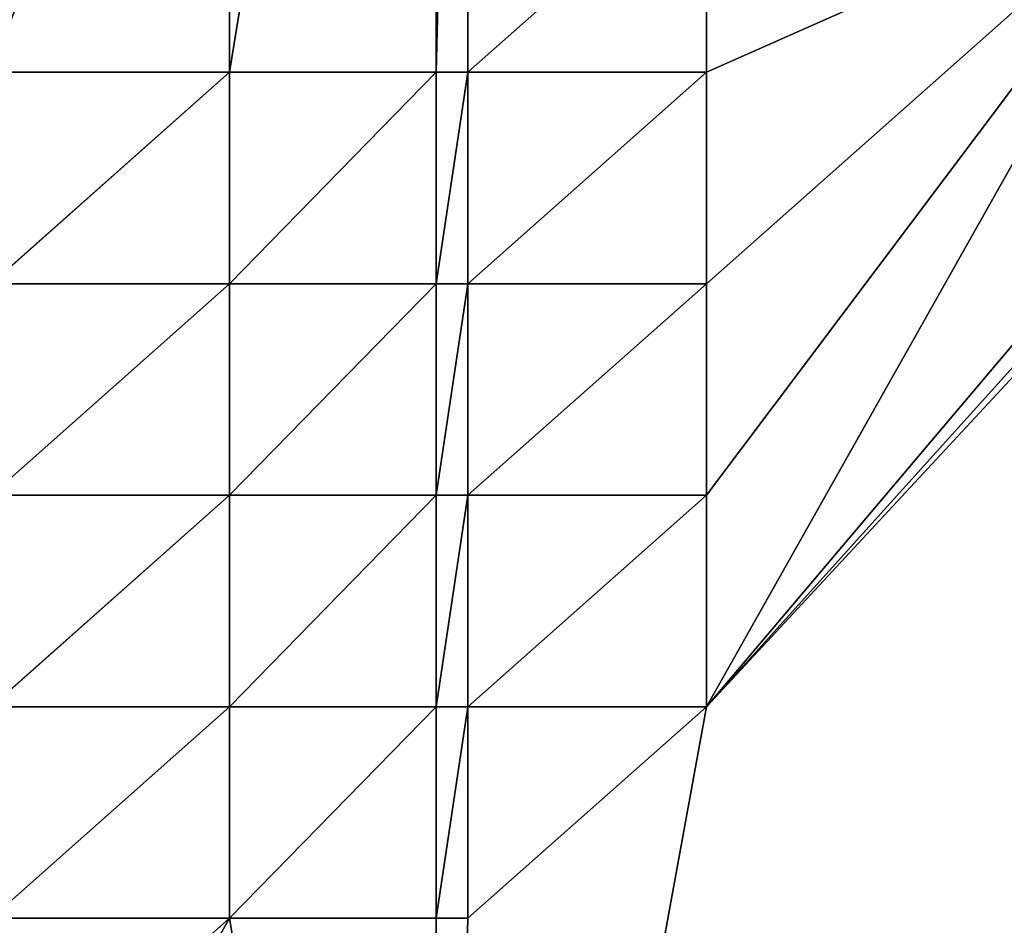
# Model space of a CAD drawing. Units: inches. Extents: x -268 to 379, y -173 to 416.
# Drawn here: x 115 to 156, y 43 to 82 of the extents above; entities that cross this region are included whole.
import ezdxf

# ---------------------------------------------------------------- set-up
doc = ezdxf.new("R2010")
doc.units = ezdxf.units.IN
doc.header["$MEASUREMENT"] = 0
doc.layers.get('0').update_dxf_attribs({"true_color": 0xffffff})
doc.layers.add('element', color=1, linetype='Continuous', true_color=0xff0000)
doc.layers.add('foundations', color=7, linetype='Continuous', true_color=0x9fa3a3)

# ---------------------------------------------------------------- blocks, each defined once
blk = doc.blocks.new('Group_11')
for p, q in [((210.882, 89.11, 5.767), (220.924, 89.11, 5.767)), ((220.924, 89.11, 5.767), (210.882, 80.199, 5.689)), ((220.924, 89.11, 5.767), (220.924, 80.199, 4.934)), ((220.924, 89.11, 5.767), (229.623, 89.11, 5.767)), ((229.623, 89.11, 5.767), (220.924, 80.199, 4.934)), ((229.623, 89.11, 5.767), (230.966, 89.11, 5.767)), ((229.623, 89.11, 5.767), (229.623, 80.199, 5.586)), ((230.966, 89.11, 5.767), (229.623, 80.199, 5.586)), ((230.966, 89.11, 5.767), (230.966, 80.199, 5.689)), ((230.966, 89.11, 5.767), (241.008, 89.11, 5.767)), ((241.008, 89.11, 5.767), (230.966, 80.199, 5.689)), ((241.008, 89.11, 5.767), (241.008, 80.199, 5.767)), ((210.882, 80.199, 5.689), (220.924, 80.199, 4.934)), ((220.924, 80.199, 4.934), (210.882, 71.288, 5.178)), ((220.924, 80.199, 4.934), (229.623, 80.199, 5.586)), ((220.924, 80.199, 4.934), (220.924, 71.288, 3.505)), ((229.623, 80.199, 5.586), (220.924, 71.288, 3.505)), ((229.623, 80.199, 5.586), (230.966, 80.199, 5.689)), ((229.623, 80.199, 5.586), (229.623, 71.288, 4.886)), ((230.966, 80.199, 5.689), (229.623, 71.288, 4.886)), ((230.966, 80.199, 5.689), (241.008, 80.199, 5.767)), ((230.966, 80.199, 5.689), (230.966, 71.288, 5.178)), ((241.008, 80.199, 5.767), (230.966, 71.288, 5.178)), ((241.008, 80.199, 5.767), (241.008, 71.288, 5.767)), ((220.924, 71.288, 3.505), (210.882, 62.377, 5.689)), ((210.882, 71.288, 5.178), (220.924, 71.288, 3.505)), ((229.623, 71.288, 4.886), (220.924, 62.377, 4.934)), ((220.924, 71.288, 3.505), (220.924, 62.377, 4.934)), ((220.924, 71.288, 3.505), (229.623, 71.288, 4.886)), ((229.623, 71.288, 4.886), (229.623, 62.377, 5.586)), ((230.966, 71.288, 5.178), (229.623, 62.377, 5.586)), ((229.623, 71.288, 4.886), (230.966, 71.288, 5.178)), ((241.008, 71.288, 5.767), (230.966, 62.377, 5.689)), ((230.966, 71.288, 5.178), (241.008, 71.288, 5.767)), ((230.966, 71.288, 5.178), (230.966, 62.377, 5.689)), ((241.008, 71.288, 5.767), (241.008, 62.377, 5.767)), ((220.924, 62.377, 4.934), (210.882, 53.466, 5.767)), ((210.882, 62.377, 5.689), (220.924, 62.377, 4.934)), ((229.623, 62.377, 5.586), (220.924, 53.466, 5.767)), ((220.924, 62.377, 4.934), (220.924, 53.466, 5.767)), ((220.924, 62.377, 4.934), (229.623, 62.377, 5.586)), ((229.623, 62.377, 5.586), (229.623, 53.466, 5.767)), ((230.966, 62.377, 5.689), (229.623, 53.466, 5.767)), ((229.623, 62.377, 5.586), (230.966, 62.377, 5.689)), ((241.008, 62.377, 5.767), (230.966, 53.466, 5.767)), ((230.966, 62.377, 5.689), (230.966, 53.466, 5.767)), ((230.966, 62.377, 5.689), (241.008, 62.377, 5.767)), ((210.882, 53.466, 5.767), (220.924, 53.466, 5.767)), ((220.924, 53.466, 5.767), (229.623, 53.466, 5.767)), ((229.623, 53.466, 5.767), (230.966, 53.466, 5.767))]:
    blk.add_line(p, q)
at = {"color": 33, "true_color": 0xb59364}
mesh = blk.add_polyface(dxfattribs=at)
corners = [(170.714, 17.822, 5.767), (160.672, 8.911, 5.767), (160.672, 17.822, 5.767), (220.924, 53.466, 5.767), (210.882, 44.555, 5.767), (210.882, 53.466, 5.767), (210.882, 35.644, 5.767), (229.623, 142.576, 5.767), (220.924, 133.665, 5.767), (220.924, 142.576, 5.767), (220.924, 124.754, 5.767), (220.924, 115.843, 5.767), (220.924, 89.11, 5.767), (229.623, 89.11, 5.767), (230.966, 142.576, 5.767), (230.966, 89.11, 5.767), (230.966, 133.665, 5.767), (230.966, 124.754, 5.767), (230.966, 106.932, 5.767), (230.966, 98.021, 5.767), (241.008, 98.021, 5.767), (241.008, 89.11, 5.767), (261.092, 98.021, 5.767), (241.008, 80.199, 5.767), (241.008, 71.288, 5.767), (241.008, 62.377, 5.767), (229.623, 265.145, 5.767), (200.84, 249.508, 5.767), (200.84, 265.145, 5.767), (200.84, 240.597, 5.767), (200.84, 222.775, 5.767), (210.882, 222.775, 5.767), (229.623, 222.775, 5.767), (241.008, 222.775, 5.767), (306.163, 132.573, 5.767), (230.966, 222.775, 5.767), (271.134, 178.22, 5.767), (241.008, 213.864, 5.767), (261.092, 187.131, 5.767), (241.008, 196.042, 5.767), (241.008, 187.131, 5.767), (251.05, 187.131, 5.767), (261.092, 178.22, 5.767), (271.134, 169.309, 5.767), (271.134, 151.487, 5.767), (281.176, 142.576, 5.767), (271.134, 142.576, 5.767), (281.176, 133.665, 5.767), (281.176, 115.843, 5.767), (281.176, 106.932, 5.767), (229.623, 0, 5.767), (150.63, 0, 5.767), (180.756, 17.822, 5.767), (190.798, 17.822, 5.767), (200.84, 26.733, 5.767), (229.623, 53.466, 5.767), (230.966, 53.466, 5.767), (271.134, 98.021, 5.767), (210.882, 98.021, 5.767), (210.882, 106.932, 5.767), (210.882, 89.11, 5.767), (190.798, 213.864, 5.767), (190.798, 231.686, 5.767), (170.714, 222.775, 5.767), (160.672, 213.864, 5.767), (160.672, 222.775, 5.767), (160.672, 196.042, 5.767), (170.714, 196.042, 5.767), (180.756, 231.686, 5.767), (190.798, 196.042, 5.767), (190.798, 204.953, 5.767), (150.63, 187.131, 5.767), (150.63, 204.953, 5.767), (210.882, 178.22, 5.767), (200.84, 169.309, 5.767), (200.84, 178.22, 5.767), (200.84, 142.576, 5.767), (210.882, 142.576, 5.767), (210.882, 169.309, 5.767), (210.882, 151.487, 5.767), (140.588, 124.754, 5.767), (140.588, 204.953, 5.767), (150.63, 133.665, 5.767), (150.63, 178.22, 5.767), (150.63, 169.309, 5.767), (150.63, 160.398, 5.767), (160.672, 160.398, 5.767), (150.63, 132.573, 5.767), (160.672, 133.665, 5.767), (180.756, 160.398, 5.767), (170.714, 142.576, 5.767), (180.756, 142.576, 5.767), (190.798, 160.398, 5.767), (190.798, 142.576, 5.767), (130.546, 196.042, 5.767), (130.546, 204.953, 5.767), (130.546, 187.131, 5.767), (130.546, 133.665, 5.767), (130.546, 124.754, 5.767), (130.546, 115.843, 5.767), (140.588, 115.843, 5.767), (120.504, 169.309, 5.767), (120.504, 178.22, 5.767), (120.504, 160.398, 5.767), (120.504, 133.665, 5.767), (120.504, 132.573, 5.767), (110.462, 151.487, 5.767), (100.42, 142.576, 5.767), (100.42, 151.487, 5.767), (100.42, 133.665, 5.767), (100.42, 132.573, 5.767), (110.462, 133.665, 5.767), (110.462, 132.573, 5.767)]
mesh.append_faces([[corners[k] for k in face] for face in [(0, 1, 2), (3, 4, 5), (7, 8, 9), (26, 27, 28), (32, 33, 35), (40, 38, 41), (38, 36, 42), (44, 45, 46), (1, 50, 51), (11, 58, 59), (63, 64, 65), (69, 61, 70), (73, 74, 75), (77, 78, 79), (81, 94, 95), (96, 101, 102), (106, 107, 108)]], dxfattribs={"vtx0": -1, "color": 33})
mesh.append_faces([[corners[k] for k in face] for face in [(4, 3, 6), (8, 7, 10), (10, 7, 11), (12, 7, 13), (13, 14, 15), (15, 20, 21), (21, 22, 23), (23, 22, 24), (24, 22, 25), (27, 26, 29), (30, 26, 31), (31, 26, 32), (33, 36, 37), (37, 38, 39), (39, 38, 40), (36, 34, 43), (43, 34, 44), (45, 34, 47), (47, 34, 48), (48, 34, 49), (50, 25, 34), (49, 25, 57), (57, 25, 22), (58, 11, 60), (60, 11, 12), (29, 61, 62), (61, 29, 30), (66, 63, 67), (67, 68, 69), (64, 71, 72), (71, 64, 66), (76, 73, 77), (72, 80, 81), (80, 72, 82), (82, 86, 87), (87, 86, 88), (88, 89, 90), (90, 89, 91), (91, 92, 93), (93, 74, 76), (94, 81, 96), (97, 81, 98), (98, 81, 99), (99, 81, 100), (100, 81, 80), (101, 96, 103), (104, 96, 105), (105, 96, 97), (107, 106, 109), (109, 106, 110), (110, 106, 111), (111, 103, 112), (112, 103, 104)]], dxfattribs={"vtx0": -1, "vtx1": -1, "color": 33})
mesh.append_faces([[corners[k] for k in face] for face in [(11, 7, 12), (29, 26, 30), (32, 26, 33), (33, 34, 36), (37, 36, 38), (44, 34, 45), (50, 1, 0), (50, 6, 3), (34, 25, 49), (64, 63, 66), (69, 62, 61), (74, 73, 76), (82, 72, 71), (96, 81, 97), (103, 96, 104)]], dxfattribs={"vtx0": -1, "vtx1": -1, "vtx2": -1, "color": 33})
mesh.append_faces([[corners[k] for k in face] for face in [(13, 7, 14), (15, 14, 16), (15, 16, 17), (15, 17, 18), (15, 18, 19), (15, 19, 20), (21, 20, 22), (33, 26, 34), (50, 0, 52), (50, 52, 53), (50, 53, 54), (50, 54, 6), (50, 3, 55), (50, 55, 56), (50, 56, 25), (67, 63, 68), (69, 68, 62), (77, 73, 78), (82, 71, 83), (82, 83, 84), (82, 84, 85), (82, 85, 86), (88, 86, 89), (91, 89, 92), (93, 92, 74), (111, 106, 103)]], dxfattribs={"vtx0": -1, "vtx2": -1, "color": 33})
mesh = blk.add_polyface(dxfattribs=at)
corners = [(220.924, 89.11, 5.767), (210.882, 80.199, 5.689), (210.882, 89.11, 5.767)]
mesh.append_faces([[corners[k] for k in face] for face in [(0, 1, 2)]], dxfattribs={"color": 33})
mesh = blk.add_polyface(dxfattribs=at)
corners = [(220.924, 80.199, 4.934), (210.882, 80.199, 5.689), (220.924, 89.11, 5.767)]
mesh.append_faces([[corners[k] for k in face] for face in [(0, 1, 2)]], dxfattribs={"color": 33})
mesh = blk.add_polyface(dxfattribs=at)
corners = [(229.623, 80.199, 5.586), (220.924, 80.199, 4.934), (229.623, 89.11, 5.767)]
mesh.append_faces([[corners[k] for k in face] for face in [(0, 1, 2)]], dxfattribs={"color": 33})
mesh = blk.add_polyface(dxfattribs=at)
corners = [(229.623, 89.11, 5.767), (220.924, 80.199, 4.934), (220.924, 89.11, 5.767)]
mesh.append_faces([[corners[k] for k in face] for face in [(0, 1, 2)]], dxfattribs={"color": 33})
mesh = blk.add_polyface(dxfattribs=at)
corners = [(230.966, 89.11, 5.767), (229.623, 80.199, 5.586), (229.623, 89.11, 5.767)]
mesh.append_faces([[corners[k] for k in face] for face in [(0, 1, 2)]], dxfattribs={"color": 33})
mesh = blk.add_polyface(dxfattribs=at)
corners = [(230.966, 80.199, 5.689), (229.623, 80.199, 5.586), (230.966, 89.11, 5.767)]
mesh.append_faces([[corners[k] for k in face] for face in [(0, 1, 2)]], dxfattribs={"color": 33})
mesh = blk.add_polyface(dxfattribs=at)
corners = [(241.008, 89.11, 5.767), (230.966, 80.199, 5.689), (230.966, 89.11, 5.767)]
mesh.append_faces([[corners[k] for k in face] for face in [(0, 1, 2)]], dxfattribs={"color": 33})
mesh = blk.add_polyface(dxfattribs=at)
corners = [(241.008, 80.199, 5.767), (230.966, 80.199, 5.689), (241.008, 89.11, 5.767)]
mesh.append_faces([[corners[k] for k in face] for face in [(0, 1, 2)]], dxfattribs={"color": 33})
mesh = blk.add_polyface(dxfattribs=at)
corners = [(220.924, 71.288, 3.505), (210.882, 71.288, 5.178), (220.924, 80.199, 4.934)]
mesh.append_faces([[corners[k] for k in face] for face in [(0, 1, 2)]], dxfattribs={"color": 33})
mesh = blk.add_polyface(dxfattribs=at)
corners = [(220.924, 80.199, 4.934), (210.882, 71.288, 5.178), (210.882, 80.199, 5.689)]
mesh.append_faces([[corners[k] for k in face] for face in [(0, 1, 2)]], dxfattribs={"color": 33})
mesh = blk.add_polyface(dxfattribs=at)
corners = [(229.623, 80.199, 5.586), (220.924, 71.288, 3.505), (220.924, 80.199, 4.934)]
mesh.append_faces([[corners[k] for k in face] for face in [(0, 1, 2)]], dxfattribs={"color": 33})
mesh = blk.add_polyface(dxfattribs=at)
corners = [(229.623, 71.288, 4.886), (220.924, 71.288, 3.505), (229.623, 80.199, 5.586)]
mesh.append_faces([[corners[k] for k in face] for face in [(0, 1, 2)]], dxfattribs={"color": 33})
mesh = blk.add_polyface(dxfattribs=at)
corners = [(230.966, 80.199, 5.689), (229.623, 71.288, 4.886), (229.623, 80.199, 5.586)]
mesh.append_faces([[corners[k] for k in face] for face in [(0, 1, 2)]], dxfattribs={"color": 33})
mesh = blk.add_polyface(dxfattribs=at)
corners = [(230.966, 71.288, 5.178), (229.623, 71.288, 4.886), (230.966, 80.199, 5.689)]
mesh.append_faces([[corners[k] for k in face] for face in [(0, 1, 2)]], dxfattribs={"color": 33})
mesh = blk.add_polyface(dxfattribs=at)
corners = [(241.008, 71.288, 5.767), (230.966, 71.288, 5.178), (241.008, 80.199, 5.767)]
mesh.append_faces([[corners[k] for k in face] for face in [(0, 1, 2)]], dxfattribs={"color": 33})
mesh = blk.add_polyface(dxfattribs=at)
corners = [(241.008, 80.199, 5.767), (230.966, 71.288, 5.178), (230.966, 80.199, 5.689)]
mesh.append_faces([[corners[k] for k in face] for face in [(0, 1, 2)]], dxfattribs={"color": 33})
mesh = blk.add_polyface(dxfattribs=at)
corners = [(220.924, 71.288, 3.505), (210.882, 62.377, 5.689), (210.882, 71.288, 5.178)]
mesh.append_faces([[corners[k] for k in face] for face in [(0, 1, 2)]], dxfattribs={"color": 33})
mesh = blk.add_polyface(dxfattribs=at)
corners = [(220.924, 62.377, 4.934), (210.882, 62.377, 5.689), (220.924, 71.288, 3.505)]
mesh.append_faces([[corners[k] for k in face] for face in [(0, 1, 2)]], dxfattribs={"color": 33})
mesh = blk.add_polyface(dxfattribs=at)
corners = [(229.623, 71.288, 4.886), (220.924, 62.377, 4.934), (220.924, 71.288, 3.505)]
mesh.append_faces([[corners[k] for k in face] for face in [(0, 1, 2)]], dxfattribs={"color": 33})
mesh = blk.add_polyface(dxfattribs=at)
corners = [(229.623, 62.377, 5.586), (220.924, 62.377, 4.934), (229.623, 71.288, 4.886)]
mesh.append_faces([[corners[k] for k in face] for face in [(0, 1, 2)]], dxfattribs={"color": 33})
mesh = blk.add_polyface(dxfattribs=at)
corners = [(230.966, 62.377, 5.689), (229.623, 62.377, 5.586), (230.966, 71.288, 5.178)]
mesh.append_faces([[corners[k] for k in face] for face in [(0, 1, 2)]], dxfattribs={"color": 33})
mesh = blk.add_polyface(dxfattribs=at)
corners = [(230.966, 71.288, 5.178), (229.623, 62.377, 5.586), (229.623, 71.288, 4.886)]
mesh.append_faces([[corners[k] for k in face] for face in [(0, 1, 2)]], dxfattribs={"color": 33})
mesh = blk.add_polyface(dxfattribs=at)
corners = [(241.008, 71.288, 5.767), (230.966, 62.377, 5.689), (230.966, 71.288, 5.178)]
mesh.append_faces([[corners[k] for k in face] for face in [(0, 1, 2)]], dxfattribs={"color": 33})
mesh = blk.add_polyface(dxfattribs=at)
corners = [(241.008, 62.377, 5.767), (230.966, 62.377, 5.689), (241.008, 71.288, 5.767)]
mesh.append_faces([[corners[k] for k in face] for face in [(0, 1, 2)]], dxfattribs={"color": 33})
mesh = blk.add_polyface(dxfattribs=at)
corners = [(220.924, 53.466, 5.767), (210.882, 53.466, 5.767), (220.924, 62.377, 4.934)]
mesh.append_faces([[corners[k] for k in face] for face in [(0, 1, 2)]], dxfattribs={"color": 33})
mesh = blk.add_polyface(dxfattribs=at)
corners = [(220.924, 62.377, 4.934), (210.882, 53.466, 5.767), (210.882, 62.377, 5.689)]
mesh.append_faces([[corners[k] for k in face] for face in [(0, 1, 2)]], dxfattribs={"color": 33})
mesh = blk.add_polyface(dxfattribs=at)
corners = [(229.623, 53.466, 5.767), (220.924, 53.466, 5.767), (229.623, 62.377, 5.586)]
mesh.append_faces([[corners[k] for k in face] for face in [(0, 1, 2)]], dxfattribs={"color": 33})
mesh = blk.add_polyface(dxfattribs=at)
corners = [(229.623, 62.377, 5.586), (220.924, 53.466, 5.767), (220.924, 62.377, 4.934)]
mesh.append_faces([[corners[k] for k in face] for face in [(0, 1, 2)]], dxfattribs={"color": 33})
mesh = blk.add_polyface(dxfattribs=at)
corners = [(230.966, 53.466, 5.767), (229.623, 53.466, 5.767), (230.966, 62.377, 5.689)]
mesh.append_faces([[corners[k] for k in face] for face in [(0, 1, 2)]], dxfattribs={"color": 33})
mesh = blk.add_polyface(dxfattribs=at)
corners = [(230.966, 62.377, 5.689), (229.623, 53.466, 5.767), (229.623, 62.377, 5.586)]
mesh.append_faces([[corners[k] for k in face] for face in [(0, 1, 2)]], dxfattribs={"color": 33})
mesh = blk.add_polyface(dxfattribs=at)
corners = [(241.008, 62.377, 5.767), (230.966, 53.466, 5.767), (230.966, 62.377, 5.689)]
mesh.append_faces([[corners[k] for k in face] for face in [(0, 1, 2)]], dxfattribs={"color": 33})
blk = doc.blocks.new('Grupa_19')
at = {"color": 2, "true_color": 0xffff31}
mesh = blk.add_polyface(dxfattribs=at)
corners = [(0, 148), (0, 0, 1.9), (0, 0), (0, 148, 1.9)]
mesh.append_faces([[corners[k] for k in face] for face in [(0, 1, 2), (1, 0, 3)]], dxfattribs={"vtx0": -1, "color": 2})
mesh = blk.add_polyface(dxfattribs=at)
corners = [(0, 0), (9.803, 4.325), (9.732, 143.3), (10.155, 4.122), (31.5, 0), (10.507, 4.325), (10.507, 4.731), (24.115, 4.106), (23.75, 4.317), (23.735, 143.292), (24.48, 4.317), (24.48, 4.739), (24.495, 143.292), (24.495, 143.731), (29.782, 68.766), (29.782, 79.225), (30.554, 58.335), (32.095, 47.99), (31.684, 0.031), (31.85, 0.116), (31.981, 0.249), (32.066, 0.416), (32.095, 0.6), (32.095, 12), (33.694, 19.109), (33.694, 40.881), (34.499, 26.352), (34.499, 33.639), (33.65, 107.116), (32.095, 136), (32.095, 100), (33.65, 128.884), (34.432, 114.358), (34.432, 121.642), (0, 148), (10.098, 143.935), (31.5, 148), (9.732, 143.723), (10.465, 143.723), (24.115, 143.95), (23.735, 143.731), (30.554, 89.655), (31.67, 147.975), (31.827, 147.903), (31.956, 147.79), (32.048, 147.644), (32.095, 147.478), (23.75, 4.739), (24.115, 143.073), (24.115, 4.95), (9.803, 4.731), (10.098, 143.088), (10.155, 4.935), (10.465, 143.3)]
mesh.append_faces([[corners[k] for k in face] for face in [(25, 26, 27), (31, 32, 33)]], dxfattribs={"vtx0": -1, "color": 2})
mesh.append_faces([[corners[k] for k in face] for face in [(1, 0, 3), (3, 4, 5), (5, 4, 6), (7, 4, 10), (10, 4, 11), (12, 4, 13), (14, 4, 16), (16, 4, 17), (17, 24, 25), (28, 29, 30), (29, 28, 31), (34, 35, 36), (35, 34, 37), (37, 0, 2), (39, 38, 40), (40, 6, 9), (36, 30, 42), (42, 30, 43), (43, 30, 44), (44, 30, 45), (45, 30, 46), (46, 30, 29), (9, 47, 48), (47, 9, 8), (48, 11, 12), (2, 50, 51), (50, 2, 1), (51, 52, 53), (53, 6, 38)]], dxfattribs={"vtx0": -1, "vtx1": -1, "color": 2})
mesh.append_faces([[corners[k] for k in face] for face in [(0, 1, 2), (6, 4, 7), (6, 8, 9), (11, 4, 12), (13, 4, 14), (36, 38, 39), (40, 38, 6), (36, 13, 15)]], dxfattribs={"vtx0": -1, "vtx1": -1, "vtx2": -1, "color": 2})
mesh.append_faces([[corners[k] for k in face] for face in [(3, 0, 4), (6, 7, 8), (13, 14, 15), (17, 4, 18), (17, 18, 19), (17, 19, 20), (17, 20, 21), (17, 21, 22), (17, 22, 23), (17, 23, 24), (25, 24, 26), (31, 28, 32), (37, 34, 0), (36, 35, 38), (36, 39, 13), (36, 15, 41), (36, 41, 30), (48, 47, 49), (48, 49, 11), (51, 50, 52), (53, 52, 6)]], dxfattribs={"vtx0": -1, "vtx2": -1, "color": 2})
mesh = blk.add_polyface(dxfattribs=at)
corners = [(23.735, 143.292, 1.9), (23.75, 4.739, 1.9), (23.75, 4.317, 1.9), (24.115, 143.073, 1.9), (24.115, 4.95, 1.9), (24.495, 143.292, 1.9), (24.48, 4.739, 1.9), (0, 148, 1.9), (9.732, 143.723, 1.9), (0, 0, 1.9), (10.098, 143.935, 1.9), (31.5, 148, 1.9), (10.465, 143.723, 1.9), (10.465, 143.3, 1.9), (24.115, 143.95, 1.9), (23.735, 143.731, 1.9), (10.507, 4.731, 1.9), (10.507, 4.325, 1.9), (24.495, 143.731, 1.9), (29.782, 79.225, 1.9), (30.554, 89.655, 1.9), (32.095, 100, 1.9), (31.67, 147.975, 1.9), (31.827, 147.903, 1.9), (31.956, 147.79, 1.9), (32.048, 147.644, 1.9), (32.095, 147.478, 1.9), (32.095, 136, 1.9), (33.65, 128.884, 1.9), (33.65, 107.116, 1.9), (34.432, 121.642, 1.9), (34.432, 114.358, 1.9), (33.694, 40.881, 1.9), (32.095, 12, 1.9), (32.095, 47.99, 1.9), (33.694, 19.109, 1.9), (34.499, 33.639, 1.9), (34.499, 26.352, 1.9), (10.155, 4.122, 1.9), (31.5, 0, 1.9), (9.803, 4.325, 1.9), (9.732, 143.3, 1.9), (9.803, 4.731, 1.9), (24.115, 4.106, 1.9), (24.48, 4.317, 1.9), (29.782, 68.766, 1.9), (30.554, 58.335, 1.9), (31.684, 0.031, 1.9), (31.85, 0.116, 1.9), (31.981, 0.249, 1.9), (32.066, 0.416, 1.9), (32.095, 0.6, 1.9), (10.098, 143.088, 1.9), (10.155, 4.935, 1.9)]
mesh.append_faces([[corners[k] for k in face] for face in [(29, 30, 31), (35, 36, 37)]], dxfattribs={"vtx0": -1, "color": 2})
mesh.append_faces([[corners[k] for k in face] for face in [(1, 3, 4), (4, 5, 6), (7, 8, 9), (8, 7, 10), (10, 11, 12), (12, 11, 13), (16, 15, 17), (14, 11, 18), (18, 11, 5), (19, 11, 20), (20, 11, 21), (21, 28, 29), (32, 33, 34), (33, 32, 35), (9, 38, 39), (38, 9, 40), (41, 9, 8), (40, 41, 42), (43, 17, 2), (0, 17, 15), (45, 5, 19), (39, 34, 47), (47, 34, 48), (48, 34, 49), (49, 34, 50), (50, 34, 51), (51, 34, 33), (52, 42, 41), (42, 52, 53), (53, 13, 16)]], dxfattribs={"vtx0": -1, "vtx1": -1, "color": 2})
mesh.append_faces([[corners[k] for k in face] for face in [(13, 11, 14), (13, 15, 16), (5, 11, 19), (40, 9, 41), (39, 17, 43), (2, 17, 0), (39, 6, 5), (39, 5, 45)]], dxfattribs={"vtx0": -1, "vtx1": -1, "vtx2": -1, "color": 2})
mesh.append_faces([[corners[k] for k in face] for face in [(0, 1, 2), (1, 0, 3), (4, 3, 5), (10, 7, 11), (13, 14, 15), (21, 11, 22), (21, 22, 23), (21, 23, 24), (21, 24, 25), (21, 25, 26), (21, 26, 27), (21, 27, 28), (29, 28, 30), (35, 32, 36), (39, 38, 17), (39, 43, 44), (39, 44, 6), (39, 45, 46), (39, 46, 34), (53, 52, 13)]], dxfattribs={"vtx0": -1, "vtx2": -1, "color": 2})
blk = doc.blocks.new('Grupa_15')
at = {"layer": 'element', "extrusion": (-1, -2.66176e-13, -4.996e-16), "rotation": 89.99999999998477}
blk.add_blockref('Grupa_19', (-22.474, 55, -22.096), dxfattribs=at)
blk = doc.blocks.new('Grupa_21')
at = {"layer": 'foundations', "rotation": 90.00000000000001}
blk.add_blockref('Grupa_15', (192.955, 132.47), dxfattribs=at)

msp = doc.modelspace()

# ---------------------------------------------------------------- block references
at = {"layer": 'element', "color": 33, "true_color": 0xb59364}
msp.add_blockref('Group_11', (-97.127, -9.74, 7.232), dxfattribs=at)
at = {"layer": 'foundations', "rotation": 239.9999999999999}
msp.add_blockref('Grupa_21', (86.775, 216.397, -60), dxfattribs=at)

doc.saveas('drawing.dxf')
